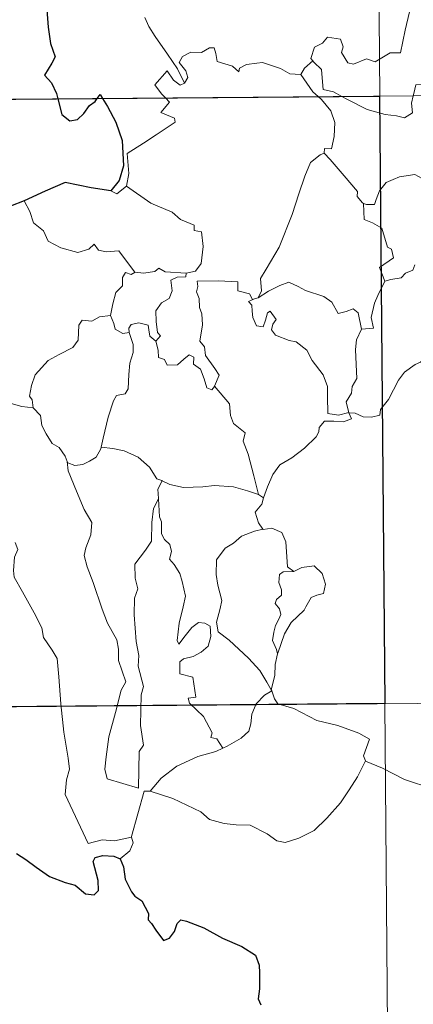
# Model space of a CAD drawing. Units: metres. Extents: x 555536 to 560015, y 4712067 to 4715074.
# Drawn here: x 555860 to 555899, y 4714033 to 4714131 of the extents above; entities that cross this region are included whole.
import ezdxf

# ---------------------------------------------------------------- set-up
doc = ezdxf.new("R2010")
doc.units = ezdxf.units.M
doc.header["$MEASUREMENT"] = 0
doc.layers.add('Level 63', color=7, linetype='Continuous', lineweight=0)

msp = doc.modelspace()

# ---------------------------------------------------------------- linework, layer by layer
at = {"layer": 'Level 63', "linetype": 'Continuous', "lineweight": 0}
for points in [[(555893.58, 4714364.2, -0.74), (555895.58, 4714123.28, -0.74)], [(555898.55, 4714131.63, -0.74), (555898.12, 4714129.8, -0.74), (555897.63, 4714127.56, -0.74), (555896.62, 4714127.58, -0.74), (555895.14, 4714126.67, -0.74), (555894.27, 4714126.97, -0.74), (555892.99, 4714126.44, -0.74), (555892.41, 4714126.59, -0.74), (555891.8, 4714127.61, -0.74), (555891.96, 4714128.17, -0.74), (555891.68, 4714128.94, -0.74), (555890.4, 4714129.12, -0.74), (555889.89, 4714128.52, -0.74), (555889.12, 4714128.12, -0.74), (555888.75, 4714127.02, -0.74), (555888.93, 4714126.79, -0.74)], [(555876.21, 4714124.57, -0.74), (555875.51, 4714125.97, -0.74), (555874.53, 4714127.44, -0.74), (555873.3, 4714129.19, -0.74), (555872.66, 4714130.18, -0.74), (555872.28, 4714131.07, -0.74)], [(555887.74, 4714125.43, -0.74), (555887.73, 4714125.41, -0.74), (555886.67, 4714125.5, -0.74), (555885.72, 4714126, -0.74), (555883.93, 4714126.61, -0.74), (555883.38, 4714126.55, -0.74), (555882.34, 4714126.42, -0.74), (555881.67, 4714126.06, -0.74), (555881.61, 4714125.7, -0.74), (555880.96, 4714126.24, -0.74), (555879.46, 4714126.7, -0.74), (555879.32, 4714127.51, -0.74), (555879.14, 4714128.08, -0.74), (555878.68, 4714128.06, -0.74), (555877.9, 4714127.61, -0.74), (555876.83, 4714127.63, -0.74), (555876.01, 4714127.2, -0.74), (555875.68, 4714126.61, -0.74), (555876.33, 4714125.78, -0.74), (555876.53, 4714125.12, -0.74), (555876.21, 4714124.57, -0.74)], [(555807.3, 4714122.55, -0.74), (556336.97, 4714126.94, -0.74)], [(555888.93, 4714126.79, -0.74), (555888.12, 4714126.05, -0.74), (555887.74, 4714125.43, -0.74)], [(555888.93, 4714126.79, -0.74), (555889.04, 4714126.66, -0.74), (555889.81, 4714125.93, -0.74), (555889.9, 4714124.7, -0.74), (555889.96, 4714123.92, -0.74), (555890.99, 4714123.7, -0.74), (555891.82, 4714123.25, -0.74)], [(555874.31, 4714123.1, -0.74), (555873.92, 4714123.51, -0.74), (555873.26, 4714124.41, -0.74), (555874.49, 4714125.77, -0.74), (555875.11, 4714124.87, -0.74), (555875.78, 4714124.36, -0.74), (555876.21, 4714124.57, -0.74)], [(555887.74, 4714125.43, -0.74), (555888.93, 4714123.69, -0.74), (555889.47, 4714123.23, -0.74)], [(555898.9, 4714123.31, -0.74), (555898.96, 4714123.53, -0.74), (555899.17, 4714124.38, -0.74), (555899.72, 4714124.46, -0.74), (555900.06, 4714123.59, -0.74), (555900.19, 4714123.32, -0.74)], [(555870.43, 4714114.35, -0.74), (555870.68, 4714115.62, -0.74), (555870.51, 4714117.59, -0.74), (555872.14, 4714118.63, -0.74), (555873.4, 4714119.45, -0.74), (555875.29, 4714120.69, -0.74), (555875.22, 4714121.09, -0.74), (555873.84, 4714121.66, -0.74), (555874.7, 4714122.69, -0.74), (555874.31, 4714123.1, -0.74)], [(555889.47, 4714123.23, -0.74), (555889.81, 4714122.94, -0.74), (555890.73, 4714121.83, -0.74), (555891.12, 4714120.65, -0.74), (555891.06, 4714119.26, -0.74), (555890.78, 4714118.06, -0.74), (555890.09, 4714118.07, -0.74), (555890.08, 4714117.62, -0.74)], [(555891.82, 4714123.25, -0.74), (555892.3, 4714122.99, -0.74), (555894.32, 4714121.95, -0.74), (555896.12, 4714121.44, -0.74), (555897.26, 4714121.32, -0.74), (555898.04, 4714121.11, -0.74), (555898.82, 4714121.63, -0.74), (555898.72, 4714122.59, -0.74), (555898.9, 4714123.31, -0.74)], [(555895.58, 4714123.28, -0.74), (555898.08, 4713822.13, -0.74)], [(555883.51, 4714103.27, -0.74), (555883.85, 4714103.99, -0.74), (555883.74, 4714105.21, -0.74), (555884.3, 4714106.11, -0.74), (555885.59, 4714108.29, -0.74), (555886.89, 4714111.54, -0.74), (555887.56, 4714113.58, -0.74), (555888.14, 4714115.33, -0.74), (555888.7, 4714116.69, -0.74), (555889.66, 4714117.45, -0.74), (555890.08, 4714117.62, -0.74)], [(555890.08, 4714117.62, -0.74), (555890.65, 4714116.98, -0.74), (555892.04, 4714115.36, -0.74), (555893.37, 4714113.81, -0.74), (555893.34, 4714113.34, -0.74), (555893.86, 4714112.69, -0.74), (555893.98, 4714112.64, -0.74)], [(555893.98, 4714112.64, -0.74), (555894.26, 4714112.53, -0.74), (555895.07, 4714112.53, -0.74), (555895.21, 4714113.04, -0.74), (555895.57, 4714113.88, -0.74), (555896.22, 4714114.72, -0.74), (555896.9, 4714115.02, -0.74), (555897.54, 4714115.29, -0.74), (555899.07, 4714115.52, -0.74), (555899.8, 4714115.12, -0.74), (555900.88, 4714114.87, -0.74), (555901.74, 4714114.46, -0.74), (555902.56, 4714114.3, -0.74), (555902.65, 4714114.3, -0.74)], [(555868.9, 4714113.89, -0.74), (555869.5, 4714113.6, -0.74), (555870.43, 4714114.35, -0.74)], [(555870.43, 4714114.35, -0.74), (555872.86, 4714112.68, -0.74), (555874.99, 4714111.78, -0.74), (555875.82, 4714111.06, -0.74), (555877.16, 4714110.49, -0.74), (555877.15, 4714109.95, -0.74), (555877.88, 4714109.81, -0.74), (555878.06, 4714108.36, -0.74), (555877.86, 4714106.67, -0.74), (555877.28, 4714105.91, -0.74), (555876.37, 4714105.74, -0.74)], [(555860.29, 4714112.9, -0.74), (555860.86, 4714111.85, -0.74), (555861.2, 4714110.72, -0.74), (555862.22, 4714109.92, -0.74), (555862.66, 4714108.91, -0.74), (555863.92, 4714108.24, -0.74), (555865.62, 4714107.77, -0.74), (555866.71, 4714108.11, -0.74), (555867.23, 4714108.59, -0.74), (555867.66, 4714108, -0.74), (555868.41, 4714107.84, -0.74), (555869.68, 4714107.93, -0.74), (555870.44, 4714106.93, -0.74), (555871.28, 4714105.84, -0.74), (555871.31, 4714105.84, -0.74)], [(555896.09, 4714104.92, -0.74), (555895.57, 4714106.29, -0.74), (555896.94, 4714107.24, -0.74), (555896.75, 4714108.1, -0.74), (555896.36, 4714108.32, -0.74), (555895.78, 4714110.2, -0.74), (555894.85, 4714110.73, -0.74), (555894.05, 4714111.04, -0.74), (555893.98, 4714112.64, -0.74)], [(555899.05, 4714106.54, -0.74), (555898.86, 4714106.01, -0.74), (555898.14, 4714105.73, -0.74), (555897.7, 4714105.28, -0.74), (555896.68, 4714105.09, -0.74), (555896.09, 4714104.92, -0.74)], [(555868.87, 4714101.53, -0.74), (555869.08, 4714102.69, -0.74), (555869.39, 4714103.81, -0.74), (555870.06, 4714104.46, -0.74), (555870.06, 4714105.29, -0.74), (555870.34, 4714105.79, -0.74), (555870.9, 4714105.59, -0.74), (555871.31, 4714105.84, -0.74)], [(555871.31, 4714105.84, -0.74), (555872.14, 4714105.74, -0.74), (555873.27, 4714105.88, -0.74), (555873.67, 4714106.21, -0.74), (555874.28, 4714105.86, -0.74), (555876.37, 4714105.74, -0.74)], [(555876.37, 4714105.74, -0.74), (555876.32, 4714105.37, -0.74), (555875.47, 4714105.33, -0.74), (555874.84, 4714105.03, -0.74), (555874.98, 4714103.99, -0.74), (555874.67, 4714103.22, -0.74), (555873.92, 4714102.78, -0.74), (555873.36, 4714102, -0.74), (555873.39, 4714100.93, -0.74), (555873.52, 4714099.85, -0.74), (555873.81, 4714099.5, -0.74), (555873.36, 4714098.98, -0.74)], [(555879.18, 4714094.51, -0.74), (555879.64, 4714095.62, -0.74), (555879.2, 4714096.28, -0.74), (555878.3, 4714097.58, -0.74), (555878.18, 4714098.42, -0.74), (555877.71, 4714099, -0.74), (555878, 4714100.59, -0.74), (555877.93, 4714101.71, -0.74), (555877.68, 4714102.31, -0.74), (555877.67, 4714103.23, -0.74), (555877.39, 4714103.89, -0.74), (555877.53, 4714104.39, -0.74), (555877.46, 4714104.94, -0.74), (555879.56, 4714104.97, -0.74), (555881.5, 4714104.87, -0.74), (555881.48, 4714103.98, -0.74), (555882.64, 4714103.68, -0.74), (555882.96, 4714103.13, -0.74), (555883.15, 4714103.17, -0.74)], [(555883.51, 4714103.27, -0.74), (555884.53, 4714103.94, -0.74), (555885.68, 4714104.5, -0.74), (555886.57, 4714104.82, -0.74), (555887.5, 4714104.41, -0.74), (555888.22, 4714104.02, -0.74), (555890.04, 4714103.42, -0.74), (555890.82, 4714102.86, -0.74), (555891.45, 4714101.72, -0.74), (555892.24, 4714101.92, -0.74), (555892.95, 4714102.2, -0.74), (555893.45, 4714101.81, -0.74), (555893.78, 4714100.16, -0.74)], [(555893.78, 4714100.16, -0.74), (555894.96, 4714100.26, -0.74), (555894.74, 4714101.32, -0.74), (555895.06, 4714102.76, -0.74), (555895.39, 4714103.52, -0.74), (555896.09, 4714104.92, -0.74)], [(555892.51, 4714091.88, -0.74), (555892.5, 4714091.9, -0.74), (555891.49, 4714091.66, -0.74), (555890.42, 4714091.82, -0.74), (555890.41, 4714093.5, -0.74), (555890.39, 4714094.5, -0.74), (555889.97, 4714095.65, -0.74), (555888.87, 4714097.08, -0.74), (555888.33, 4714098.09, -0.74), (555887.29, 4714098.91, -0.74), (555886.6, 4714099.04, -0.74), (555885.25, 4714099.57, -0.74), (555884.84, 4714100.12, -0.74), (555884.96, 4714100.68, -0.74), (555885.29, 4714101.14, -0.74), (555884.69, 4714101.95, -0.74), (555884.43, 4714101.8, -0.74), (555884.23, 4714101.08, -0.74), (555884, 4714100.4, -0.74), (555883.36, 4714100.51, -0.74), (555882.98, 4714101.34, -0.74), (555882.92, 4714101.97, -0.74), (555882.87, 4714102.57, -0.74), (555882.56, 4714102.93, -0.74), (555883.15, 4714103.17, -0.74)], [(555883.15, 4714103.17, -0.74), (555883.51, 4714103.27, -0.74)], [(555861.19, 4714092.38, -0.74), (555861.09, 4714093.18, -0.74), (555860.83, 4714093.54, -0.74), (555861.01, 4714094.58, -0.74), (555861.38, 4714095.66, -0.74), (555862.66, 4714097.08, -0.74), (555863.77, 4714097.67, -0.74), (555865.12, 4714098.36, -0.74), (555865.65, 4714099.1, -0.74), (555865.71, 4714100.57, -0.74), (555866.04, 4714101.07, -0.74), (555867, 4714100.98, -0.74), (555867.77, 4714101.4, -0.74), (555868.87, 4714101.53, -0.74)], [(555868.87, 4714101.53, -0.74), (555869.18, 4714100.72, -0.74), (555869.32, 4714100.18, -0.74), (555870.07, 4714099.76, -0.74), (555870.7, 4714099.84, -0.74)], [(555870.7, 4714099.84, -0.74), (555870.66, 4714100.26, -0.74), (555870.92, 4714100.64, -0.74), (555871.67, 4714100.79, -0.74), (555872.58, 4714100.56, -0.74), (555872.66, 4714100.1, -0.74), (555872.76, 4714099.47, -0.74), (555873.36, 4714098.98, -0.74)], [(555867.92, 4714088.47, -0.74), (555868.13, 4714089.37, -0.74), (555868.63, 4714091.44, -0.74), (555869.15, 4714093.07, -0.74), (555869.46, 4714093.6, -0.74), (555870.31, 4714093.75, -0.74), (555870.61, 4714094.25, -0.74), (555870.67, 4714095.68, -0.74), (555870.76, 4714096.79, -0.74), (555871.09, 4714097.85, -0.74), (555871.12, 4714098.65, -0.74), (555870.7, 4714099.84, -0.74)], [(555893.78, 4714100.16, -0.74), (555893.28, 4714099.12, -0.74), (555893.17, 4714098.15, -0.74), (555893.23, 4714096.66, -0.74), (555893.31, 4714095.28, -0.74), (555892.83, 4714094.5, -0.74), (555892.79, 4714093.84, -0.74), (555892.26, 4714092.98, -0.74), (555892.51, 4714091.88, -0.74)], [(555873.36, 4714098.98, -0.74), (555873.58, 4714098.1, -0.74), (555873.62, 4714097.35, -0.74), (555874.22, 4714097.17, -0.74), (555874.47, 4714096.61, -0.74), (555875.49, 4714096.64, -0.74), (555876.12, 4714097.19, -0.74), (555876.66, 4714097.64, -0.74), (555877.14, 4714097.39, -0.74), (555877.09, 4714096.69, -0.74), (555877.8, 4714096.22, -0.74), (555878.16, 4714095.26, -0.74), (555878.43, 4714094.35, -0.74), (555878.92, 4714094.17, -0.74), (555879.17, 4714094.5, -0.74), (555879.18, 4714094.51, -0.74)], [(555892.51, 4714091.88, -0.74), (555893.13, 4714091.86, -0.74), (555893.95, 4714091.5, -0.74), (555894.77, 4714091.44, -0.74), (555895.58, 4714091.65, -0.74), (555895.66, 4714092.22, -0.74), (555896.46, 4714093.21, -0.74), (555897.45, 4714095.11, -0.74), (555898.05, 4714095.9, -0.74), (555899.1, 4714096.66, -0.74), (555899.62, 4714096.9, -0.74), (555900.11, 4714097.42, -0.74), (555900.6, 4714097.04, -0.74), (555900.49, 4714096.12, -0.74), (555900.69, 4714095.83, -0.74), (555901.85, 4714095.79, -0.74), (555903.75, 4714095.78, -0.74), (555903.77, 4714095.79, -0.74)], [(555883.56, 4714083.77, -0.74), (555883.09, 4714085.62, -0.74), (555882.52, 4714087.78, -0.74), (555882.02, 4714089.08, -0.74), (555882.23, 4714089.89, -0.74), (555881.05, 4714090.83, -0.74), (555880.76, 4714091.6, -0.74), (555880.67, 4714092.78, -0.74), (555879.18, 4714094.51, -0.74)], [(555858.98, 4714092.8, -0.74), (555860.06, 4714092.51, -0.74), (555861.19, 4714092.38, -0.74)], [(555861.19, 4714092.38, -0.74), (555861.9, 4714091.6, -0.74), (555862.03, 4714090.63, -0.74), (555862.47, 4714089.81, -0.74), (555863.07, 4714088.83, -0.74), (555863.77, 4714088.44, -0.74), (555864.36, 4714087.59, -0.74), (555864.57, 4714087.06, -0.74)], [(555884.04, 4714083.44, -0.74), (555884.43, 4714084.54, -0.74), (555884.98, 4714085.76, -0.74), (555885.68, 4714086.71, -0.74), (555886.87, 4714087.43, -0.74), (555888.12, 4714088.37, -0.74), (555889.27, 4714089.5, -0.74), (555889.54, 4714090.01, -0.74), (555889.57, 4714090.44, -0.74), (555890.1, 4714091.04, -0.74), (555891.04, 4714091.06, -0.74), (555891.99, 4714090.99, -0.74), (555892.78, 4714091.27, -0.74), (555892.51, 4714091.88, -0.74)], [(555864.57, 4714087.06, -0.74), (555864.63, 4714086.91, -0.74), (555865.31, 4714086.67, -0.74), (555866.11, 4714086.76, -0.74), (555866.76, 4714087.08, -0.74), (555867.44, 4714087.5, -0.74), (555867.88, 4714088.32, -0.74), (555867.92, 4714088.47, -0.74)], [(555867.92, 4714088.47, -0.74), (555869.1, 4714088.33, -0.74), (555870.22, 4714088.11, -0.74), (555871.6, 4714087.5, -0.74), (555872.73, 4714086.51, -0.74), (555873.46, 4714085.34, -0.74), (555873.94, 4714085.16, -0.74), (555873.98, 4714085.14, -0.74)], [(555864.57, 4714087.06, -0.74), (555864.64, 4714086.13, -0.74), (555865.48, 4714084.11, -0.74), (555866.24, 4714082.31, -0.74), (555867, 4714081.02, -0.74), (555866.92, 4714079.79, -0.74), (555866.41, 4714078.51, -0.74), (555866.25, 4714077.73, -0.74), (555866.53, 4714076.6, -0.74), (555867.14, 4714075.07, -0.74), (555868.04, 4714072.43, -0.74), (555868.55, 4714071.03, -0.74), (555869.47, 4714069.39, -0.74), (555869.64, 4714068.45, -0.74), (555869.66, 4714067.33, -0.74), (555870.38, 4714065.2, -0.74), (555869.93, 4714064.39, -0.74), (555869.35, 4714062.17, -0.74), (555868.68, 4714059.77, -0.74), (555868.42, 4714057.77, -0.74), (555868.31, 4714056.57, -0.74), (555868.53, 4714055.61, -0.74)], [(555873.98, 4714085.14, -0.74), (555873.56, 4714084.32, -0.74), (555873.62, 4714083.39, -0.74), (555873.62, 4714083.36, -0.74)], [(555873.98, 4714085.14, -0.74), (555874.75, 4714084.78, -0.74), (555876.09, 4714084.47, -0.74), (555878.02, 4714084.53, -0.74), (555879.18, 4714084.69, -0.74), (555881.08, 4714084.56, -0.74), (555882.47, 4714084.16, -0.74), (555883.56, 4714083.77, -0.74)], [(555868.53, 4714055.61, -0.74), (555871.62, 4714054.66, -0.74), (555871.7, 4714058.31, -0.74), (555872.13, 4714058.95, -0.74), (555871.82, 4714060.89, -0.74), (555871.89, 4714063.93, -0.74), (555872.12, 4714064.74, -0.74), (555871.61, 4714066.76, -0.74), (555871.68, 4714067.81, -0.74), (555871.4, 4714069.2, -0.74), (555871.19, 4714071.86, -0.74), (555871.24, 4714073.51, -0.74), (555871.58, 4714074.42, -0.74), (555871.32, 4714075.5, -0.74), (555871.26, 4714076.87, -0.74), (555872.32, 4714078.26, -0.74), (555872.91, 4714079.16, -0.74), (555872.95, 4714081, -0.74), (555873.12, 4714082.39, -0.74), (555873.62, 4714083.36, -0.74)], [(555873.62, 4714083.36, -0.74), (555873.71, 4714081.57, -0.74), (555873.93, 4714081.07, -0.74), (555873.92, 4714079.9, -0.74), (555874.23, 4714079.33, -0.74), (555874.76, 4714078.82, -0.74), (555874.92, 4714078.13, -0.74), (555874.71, 4714077.39, -0.74), (555875.17, 4714076.85, -0.74), (555875.73, 4714075.96, -0.74), (555875.98, 4714075.17, -0.74), (555876.29, 4714073.72, -0.74), (555876.08, 4714072.66, -0.74), (555875.67, 4714071.03, -0.74), (555875.48, 4714069.3, -0.74), (555875.65, 4714068.96, -0.74), (555876.28, 4714069.77, -0.74), (555876.93, 4714070.61, -0.74), (555877.59, 4714071.08, -0.74), (555878.23, 4714071.04, -0.74), (555878.76, 4714070.73, -0.74), (555878.82, 4714069.71, -0.74), (555878.55, 4714068.74, -0.74), (555877.84, 4714068.17, -0.74), (555877.06, 4714067.72, -0.74), (555876.1, 4714067.48, -0.74), (555875.75, 4714067.18, -0.74), (555875.73, 4714066, -0.74), (555877.03, 4714065.67, -0.74), (555877.33, 4714063.68, -0.74), (555876.56, 4714063.58, -0.74), (555876.69, 4714063.11, -0.74), (555878.09, 4714061.77, -0.74), (555878.96, 4714060.16, -0.74), (555878.82, 4714059.69, -0.74), (555879.42, 4714059.57, -0.74), (555879.99, 4714058.63, -0.74)], [(555884.04, 4714083.44, -0.74), (555883.87, 4714082.82, -0.74), (555883.22, 4714082.04, -0.74), (555883.53, 4714080.98, -0.74), (555883.99, 4714080.35, -0.74)], [(555883.56, 4714083.77, -0.74), (555884.04, 4714083.44, -0.74)], [(555883.99, 4714080.35, -0.74), (555883.16, 4714080.16, -0.74), (555881.86, 4714079.67, -0.74), (555881.08, 4714078.97, -0.74), (555880.23, 4714078.46, -0.74), (555879.39, 4714077.32, -0.74), (555879.34, 4714075.86, -0.74), (555879.5, 4714074.78, -0.74), (555879.9, 4714073.29, -0.74), (555879.74, 4714072.47, -0.74), (555879.39, 4714071.12, -0.74), (555879.53, 4714070.18, -0.74), (555880.63, 4714069.33, -0.74), (555882.55, 4714067.57, -0.74), (555883.68, 4714066.34, -0.74), (555884.38, 4714065.17, -0.74), (555884.81, 4714064.42, -0.74)], [(555883.99, 4714080.35, -0.74), (555884.01, 4714080.31, -0.74), (555884.86, 4714080.46, -0.74), (555885.87, 4714080.03, -0.74), (555886.25, 4714079.1, -0.74), (555886.37, 4714077.61, -0.74), (555886.44, 4714076.61, -0.74), (555887.04, 4714076.14, -0.74)], [(555859.39, 4714079.01, -0.74), (555859.67, 4714078.34, -0.74), (555859.34, 4714077.57, -0.74), (555859.24, 4714076.26, -0.74), (555859.3, 4714075.6, -0.74), (555860.12, 4714074.14, -0.74), (555861.27, 4714072.05, -0.74), (555862.03, 4714070.57, -0.74), (555862.2, 4714069.61, -0.74), (555863.06, 4714068.35, -0.74), (555863.57, 4714067.54, -0.74), (555863.73, 4714065.72, -0.74), (555863.93, 4714063.02, -0.74), (555864.21, 4714060.24, -0.74), (555864.64, 4714057.66, -0.74), (555864.78, 4714056.56, -0.74), (555864.48, 4714055.51, -0.74), (555864.35, 4714054.04, -0.74), (555866.63, 4714049.2, -0.74), (555868.03, 4714049.55, -0.74), (555869.24, 4714049.45, -0.74), (555870.95, 4714049.82, -0.74)], [(555887.04, 4714076.14, -0.74), (555886, 4714076.13, -0.74), (555885.64, 4714075.85, -0.74), (555885.58, 4714075.05, -0.74), (555885.82, 4714074.32, -0.74), (555885.84, 4714073.82, -0.74), (555885.34, 4714073.36, -0.74), (555885.2, 4714072.97, -0.74), (555885.63, 4714072.44, -0.74), (555885.77, 4714071.88, -0.74), (555885.58, 4714071.43, -0.74), (555885.24, 4714070.79, -0.74), (555885.06, 4714070.13, -0.74), (555884.92, 4714069.3, -0.74), (555885.32, 4714068.42, -0.74), (555885.43, 4714067.98, -0.74)], [(555887.04, 4714076.14, -0.74), (555887.86, 4714076.54, -0.74), (555889.08, 4714076.7, -0.74), (555889.86, 4714075.94, -0.74), (555890.19, 4714074.89, -0.74), (555890.01, 4714073.98, -0.74), (555889.34, 4714073.79, -0.74), (555888.78, 4714073.58, -0.74), (555888.25, 4714072.64, -0.74), (555888.08, 4714072.31, -0.74), (555886.79, 4714071.1, -0.74), (555886.12, 4714069.98, -0.74), (555885.45, 4714068.06, -0.74), (555885.43, 4714067.98, -0.74)], [(555885.43, 4714067.98, -0.74), (555885.21, 4714066.94, -0.74), (555885.17, 4714065.85, -0.74), (555884.81, 4714064.42, -0.74), (555884.86, 4714064.31, -0.74)], [(555807.8, 4714062.32, -0.74), (556249.19, 4714065.98, -0.74)], [(555884.86, 4714064.31, -0.74), (555884.15, 4714063.89, -0.74), (555883.33, 4714063.03, -0.74), (555882.89, 4714062.01, -0.74), (555882.8, 4714061.04, -0.74), (555882.6, 4714060.32, -0.74), (555881.83, 4714059.63, -0.74), (555880.43, 4714058.83, -0.74), (555879.99, 4714058.63, -0.74)], [(555884.86, 4714064.31, -0.74), (555885.13, 4714063.53, -0.74), (555885.48, 4714063.04, -0.74), (555887.05, 4714062.57, -0.74), (555889.34, 4714061.39, -0.74), (555891.42, 4714060.9, -0.74), (555893.5, 4714060.12, -0.74), (555894.56, 4714059.53, -0.74), (555893.96, 4714057.88, -0.74), (555894.17, 4714057.37, -0.74)], [(555879.99, 4714058.63, -0.74), (555879.31, 4714058.3, -0.74), (555877.51, 4714057.81, -0.74), (555875.44, 4714056.84, -0.74), (555873.9, 4714055.66, -0.74), (555872.8, 4714054.37, -0.74)], [(555872.8, 4714054.37, -0.74), (555875.03, 4714053.64, -0.74), (555877.82, 4714052.34, -0.74), (555878.69, 4714051.57, -0.74), (555880.13, 4714051.18, -0.74), (555881.33, 4714051.04, -0.74), (555882.72, 4714051, -0.74), (555884.4, 4714050.15, -0.74), (555885.38, 4714049.46, -0.74), (555886.18, 4714049.27, -0.74), (555887.54, 4714049.71, -0.74), (555889.06, 4714050.47, -0.74), (555890.32, 4714051.69, -0.74), (555891.7, 4714053.23, -0.74), (555892.54, 4714054.52, -0.74), (555893.37, 4714055.81, -0.74), (555894.17, 4714057.37, -0.74)], [(555894.17, 4714057.37, -0.74), (555894.18, 4714057.34, -0.74), (555895.84, 4714056.65, -0.74), (555898.05, 4714055.53, -0.74), (555900.85, 4714054.62, -0.74), (555902.23, 4714055.08, -0.74), (555903.4, 4714055.3, -0.74)], [(555870.95, 4714049.82, -0.74), (555870.94, 4714049.87, -0.74), (555872.21, 4714054.38, -0.74), (555872.8, 4714054.37, -0.74)], [(555869.81, 4714047.67, -0.74), (555870.76, 4714048.45, -0.74), (555871.1, 4714049.24, -0.74), (555870.95, 4714049.82, -0.74)]]:
    msp.add_polyline3d(points, dxfattribs=at)
at = {"layer": 'Level 63', "linetype": 'Continuous', "lineweight": 30}
for points in [[(555861.43, 4714141.92, -0.74), (555860.72, 4714141.02, -0.74), (555860.36, 4714139.4, -0.74), (555860.4, 4714138.3, -0.74), (555860.73, 4714137.52, -0.74), (555861.56, 4714137.99, -0.74), (555862.01, 4714137.39, -0.74), (555862.02, 4714136.67, -0.74), (555862.5, 4714135.53, -0.74), (555862.81, 4714134.04, -0.74), (555862.83, 4714133.01, -0.74), (555862.24, 4714132.58, -0.74), (555862.54, 4714131.84, -0.74), (555862.66, 4714130.11, -0.74), (555862.89, 4714128.49, -0.74), (555863.37, 4714127.18, -0.74), (555863.02, 4714126.54, -0.74), (555862.32, 4714125.37, -0.74), (555863.01, 4714124.6, -0.74), (555863.48, 4714123.53, -0.74), (555863.62, 4714123.02, -0.74)], [(555863.62, 4714123.02, -0.74), (555864.03, 4714121.47, -0.74), (555864.82, 4714120.83, -0.74), (555865.57, 4714120.95, -0.74), (555866.2, 4714121.55, -0.74), (555866.78, 4714122.36, -0.74), (555867.35, 4714122.76, -0.74), (555867.54, 4714123.05, -0.74)], [(555867.54, 4714123.05, -0.74), (555867.82, 4714123.45, -0.74), (555868.06, 4714123.05, -0.74)], [(555868.06, 4714123.05, -0.74), (555868.56, 4714122.25, -0.74), (555869.37, 4714120.69, -0.74), (555870, 4714118.87, -0.74), (555870.13, 4714116.36, -0.74), (555869.7, 4714114.91, -0.74), (555868.9, 4714113.89, -0.74)], [(555868.9, 4714113.89, -0.74), (555866.93, 4714114.19, -0.74), (555864.35, 4714114.71, -0.74), (555862.37, 4714113.84, -0.74), (555860.29, 4714112.9, -0.74)], [(555860.29, 4714112.9, -0.74), (555858.92, 4714112.37, -0.74), (555858.17, 4714112.31, -0.74), (555857.52, 4714111.55, -0.74), (555856.75, 4714110.41, -0.74), (555856.13, 4714109.32, -0.74), (555855.42, 4714108.51, -0.74), (555854.69, 4714108.11, -0.74), (555854.04, 4714108.04, -0.74)], [(555859.52, 4714048.2, -0.74), (555860.46, 4714047.61, -0.74), (555861.47, 4714046.84, -0.74), (555862.8, 4714045.91, -0.74), (555864.37, 4714045.31, -0.74), (555865.36, 4714045.05, -0.74), (555866.37, 4714044.19, -0.74), (555867.24, 4714044.09, -0.74), (555867.67, 4714044.54, -0.74), (555867.62, 4714045.51, -0.74), (555867.14, 4714047.4, -0.74), (555867.33, 4714047.8, -0.74), (555868.08, 4714047.99, -0.74), (555869.18, 4714047.93, -0.74), (555869.81, 4714047.67, -0.74)], [(555869.81, 4714047.67, -0.74), (555870.16, 4714046.88, -0.74), (555870.32, 4714045.66, -0.74), (555870.94, 4714044.41, -0.74), (555871.27, 4714043.98, -0.74), (555871.98, 4714043.5, -0.74), (555872.63, 4714042.24, -0.74), (555872.58, 4714041.62, -0.74), (555872.94, 4714041.26, -0.74), (555873.37, 4714040.6, -0.74), (555874.13, 4714039.58, -0.74), (555874.7, 4714039.79, -0.74), (555875.22, 4714040.45, -0.74), (555875.48, 4714041.26, -0.74), (555875.84, 4714041.61, -0.74), (555876.41, 4714041.5, -0.74), (555878.12, 4714040.82, -0.74), (555879.98, 4714039.8, -0.74), (555881.9, 4714038.97, -0.74), (555883.26, 4714038.12, -0.74), (555883.61, 4714037.14, -0.74), (555883.65, 4714036.38, -0.74), (555883.64, 4714034.79, -0.74), (555883.51, 4714033.78, -0.74), (555883.77, 4714033.18, -0.74)]]:
    msp.add_polyline3d(points, dxfattribs=at)
msp.add_polyline3d([(555895.57, 4714123.28, -0.74), (555896.07, 4714063.05, -0.74), (555807.8, 4714062.32, -0.74), (555807.3, 4714122.55, -0.74), (555895.57, 4714123.28, -0.74)], close=True, dxfattribs=at)

doc.saveas('drawing.dxf')
